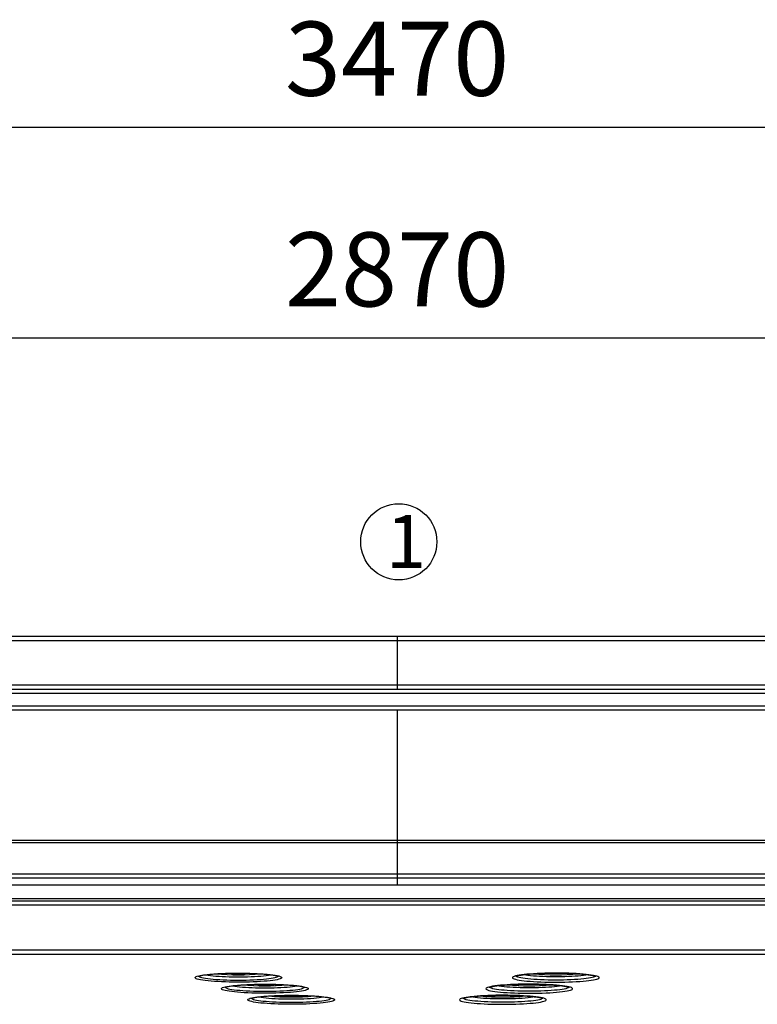
# Model space of a CAD drawing. Units: millimetres. Extents: x -487784 to 86236, y -23600 to 132950.
# Drawn here: x 10161 to 10859, y -21205 to -20274 of the extents above; entities that cross this region are included whole.
import ezdxf

# ---------------------------------------------------------------- set-up
doc = ezdxf.new("R2010")
doc.units = ezdxf.units.MM
doc.header["$PDSIZE"] = -1
doc.layers.add('SUELO', color=252, linetype='Continuous')
doc.styles.get("Standard").update_dxf_attribs({"font": 'arial.ttf'})
doc.dimstyles.new('ISO-25', dxfattribs={"dimtxt": 70, "dimasz": 50, "dimexe": 20, "dimexo": 20, "dimgap": 20, "dimtad": 1, "dimdec": 1, "dimdsep": 46, "dimtxsty": 'Standard', "dimcen": 2.5, "dimclrd": 252, "dimclre": 252, "dimclrt": 1, "dimadec": 0, "dimazin": 0, "dimtfac": 1, "dimtmove": 0, "dimatfit": 3, "dimfxl": 1, "dimarcsym": 0})

# ---------------------------------------------------------------- blocks, each defined once
blk = doc.blocks.new('*D46')
at = {"layer": 'Defpoints', "color": 0}
for p in [(12253, -20376.07), (8783, -20859.13), (12253, -20859.13)]:
    blk.add_point(p, dxfattribs=at)
at = {"layer": 'SUELO', "color": 252, "lineweight": -2}
for p, q in [((8783, -20839.13), (8783, -20356.07)), ((12253, -20839.13), (12253, -20356.07)), ((8833, -20376.07), (12203, -20376.07))]:
    blk.add_line(p, q, dxfattribs=at)
at = {"layer": 'SUELO', "color": 252}
for points in [[(8833, -20367.73), (8833, -20384.4), (8783, -20376.07)], [(12203, -20367.73), (12203, -20384.4), (12253, -20376.07)]]:
    blk.add_solid(points, dxfattribs=at)
at = {"layer": 'SUELO', "color": 1, "insert": (10518, -20320.3), "char_height": 70, "attachment_point": 5}
blk.add_mtext('3470', dxfattribs=at)
blk = doc.blocks.new('*D47')
at = {"layer": 'Defpoints', "color": 0}
for p in [(11952.92, -20575.19), (9083.38, -21157.5), (11952.92, -21157.5)]:
    blk.add_point(p, dxfattribs=at)
at = {"layer": 'SUELO', "color": 252, "lineweight": -2}
for p, q in [((9083.38, -21137.5), (9083.38, -20555.19)), ((11952.92, -21137.5), (11952.92, -20555.19)), ((9133.38, -20575.19), (11902.92, -20575.19))]:
    blk.add_line(p, q, dxfattribs=at)
at = {"layer": 'SUELO', "color": 252}
for points in [[(9133.38, -20566.85), (9133.38, -20583.52), (9083.38, -20575.19)], [(11902.92, -20566.85), (11902.92, -20583.52), (11952.92, -20575.19)]]:
    blk.add_solid(points, dxfattribs=at)
at = {"layer": 'SUELO', "color": 1, "insert": (10518, -20519.45), "char_height": 70, "attachment_point": 5}
blk.add_mtext('2870', dxfattribs=at)

msp = doc.modelspace()

# ---------------------------------------------------------------- linework, layer by layer
at = {"color": 7, "linetype": 'Continuous', "lineweight": 25}
for p, q in [((8785, -20857.13), (10518, -20857.13)), ((8787, -20861.13), (10518, -20861.13)), ((10518, -20857.13), (10518, -20861.13)), ((10518, -20857.13), (12251, -20857.13)), ((10518, -20861.13), (10518, -20903.13)), ((10518, -20861.13), (12249, -20861.13)), ((8829, -20903.13), (10518, -20903.13)), ((8833, -20907.13), (10518, -20907.13)), ((12183, -20911.13), (8853, -20911.13)), ((10518, -20903.13), (10518, -20907.13)), ((10518, -20903.13), (12207, -20903.13)), ((10518, -20907.13), (12203, -20907.13)), ((12183, -20923.13), (8853, -20923.13)), ((12183, -20927.13), (8853, -20927.13)), ((10518, -20927.13), (10518, -21049.94)), ((8975.82, -21049.94), (10518, -21049.94)), ((10518, -21049.94), (10518, -21051.91)), ((10518, -21049.94), (12060.18, -21049.94)), ((8979.75, -21051.91), (10518, -21051.91)), ((10518, -21051.91), (10518, -21081.54)), ((10518, -21051.91), (12056.24, -21051.91)), ((9009.39, -21081.54), (10518, -21081.54)), ((9011.35, -21085.48), (10518, -21085.48)), ((10518, -21081.54), (10518, -21085.48)), ((10518, -21081.54), (12026.61, -21081.54)), ((10518, -21085.48), (10518, -21092.13)), ((10518, -21085.48), (12024.64, -21085.48)), ((9018, -21092.13), (12018, -21092.13)), ((9031, -21105.13), (12005, -21105.13)), ((9035, -21107.13), (12001, -21107.13)), ((9037, -21111.13), (11999, -21111.13)), ((9079.4, -21153.53), (11956.6, -21153.53)), ((9083.38, -21157.5), (11952.62, -21157.5))]:
    msp.add_line(p, q, dxfattribs=at)
at = {"color": 7, "linetype": 'Continuous', "lineweight": 25, "flags": 128}
for points in [[(10409, -21179.81), (10408.82, -21180.21), (10408.28, -21180.61), (10407.39, -21181), (10406.15, -21181.38), (10404.57, -21181.75), (10402.68, -21182.1), (10400.48, -21182.43), (10397.99, -21182.73), (10395.24, -21183.01), (10392.25, -21183.27), (10389.05, -21183.49), (10385.66, -21183.68), (10382.12, -21183.84), (10378.46, -21183.96), (10374.7, -21184.04), (10370.88, -21184.09), (10367.04, -21184.1), (10363.2, -21184.07), (10359.41, -21184), (10355.7, -21183.9), (10352.09, -21183.76), (10348.62, -21183.59), (10345.32, -21183.38), (10342.22, -21183.14), (10339.35, -21182.88), (10336.73, -21182.58), (10334.38, -21182.27), (10332.33, -21181.93), (10330.6, -21181.57), (10329.19, -21181.19), (10328.12, -21180.81), (10327.4, -21180.41), (10327.04, -21180.01), (10327.04, -21179.61), (10327.4, -21179.21), (10328.12, -21178.82), (10329.19, -21178.43), (10330.6, -21178.06), (10332.33, -21177.7), (10334.38, -21177.36), (10336.73, -21177.04), (10339.35, -21176.75), (10342.22, -21176.48), (10345.32, -21176.24), (10348.62, -21176.04), (10352.09, -21175.86), (10355.7, -21175.72), (10359.41, -21175.62), (10363.2, -21175.56), (10367.04, -21175.53), (10370.88, -21175.54), (10374.7, -21175.58), (10378.46, -21175.67), (10382.12, -21175.79), (10385.66, -21175.94), (10389.05, -21176.13), (10392.25, -21176.36), (10395.24, -21176.61), (10397.99, -21176.89), (10400.48, -21177.2), (10402.68, -21177.53), (10404.57, -21177.87), (10406.15, -21178.24), (10407.39, -21178.62), (10408.28, -21179.01), (10408.82, -21179.41), (10409, -21179.81)], [(10330.62, -21178.22), (10330.62, -21178.27), (10330.8, -21178.65), (10331.34, -21179.03), (10332.23, -21179.4), (10333.46, -21179.76), (10335.03, -21180.11), (10336.92, -21180.44), (10339.1, -21180.75), (10341.57, -21181.03), (10344.29, -21181.29), (10347.23, -21181.52), (10350.38, -21181.71), (10353.69, -21181.88), (10357.15, -21182.01), (10360.71, -21182.1), (10364.33, -21182.16), (10368, -21182.18), (10371.66, -21182.16), (10375.29, -21182.1), (10378.85, -21182.01), (10382.3, -21181.88), (10385.62, -21181.71), (10388.77, -21181.52), (10391.71, -21181.29), (10394.43, -21181.03), (10396.89, -21180.75), (10399.08, -21180.44), (10400.96, -21180.11), (10402.53, -21179.76), (10403.77, -21179.4), (10404.66, -21179.03), (10405.2, -21178.65), (10405.38, -21178.27), (10405.38, -21178.27)], [(10337.22, -21177.04), (10337.73, -21177.14), (10339.58, -21177.46), (10341.73, -21177.74), (10344.15, -21178.01), (10346.81, -21178.25), (10349.69, -21178.46), (10352.75, -21178.64), (10355.97, -21178.78), (10359.32, -21178.89), (10362.76, -21178.96), (10366.25, -21179), (10369.75, -21179), (10373.24, -21178.96), (10376.68, -21178.89), (10380.02, -21178.78), (10383.25, -21178.64), (10386.31, -21178.46), (10389.19, -21178.25), (10391.85, -21178.01), (10394.27, -21177.74), (10396.41, -21177.46), (10398.27, -21177.14), (10398.78, -21177.04)], [(10627, -21179.81), (10627.18, -21180.21), (10627.72, -21180.61), (10628.61, -21181), (10629.85, -21181.38), (10631.42, -21181.75), (10633.32, -21182.1), (10635.52, -21182.43), (10638.01, -21182.73), (10640.76, -21183.01), (10643.74, -21183.27), (10646.95, -21183.49), (10650.33, -21183.68), (10653.88, -21183.84), (10657.54, -21183.96), (10661.3, -21184.04), (10665.12, -21184.09), (10668.96, -21184.1), (10672.79, -21184.07), (10676.59, -21184), (10680.3, -21183.9), (10683.91, -21183.76), (10687.38, -21183.59), (10690.68, -21183.38), (10693.78, -21183.14), (10696.65, -21182.88), (10699.27, -21182.58), (10701.61, -21182.27), (10703.66, -21181.93), (10705.4, -21181.57), (10706.81, -21181.19), (10707.88, -21180.81), (10708.59, -21180.41), (10708.95, -21180.01), (10708.95, -21179.61), (10708.59, -21179.21), (10707.88, -21178.82), (10706.81, -21178.43), (10705.4, -21178.06), (10703.66, -21177.7), (10701.61, -21177.36), (10699.27, -21177.04), (10696.65, -21176.75), (10693.78, -21176.48), (10690.68, -21176.24), (10687.38, -21176.04), (10683.91, -21175.86), (10680.3, -21175.72), (10676.59, -21175.62), (10672.79, -21175.56), (10668.96, -21175.53), (10665.12, -21175.54), (10661.3, -21175.58), (10657.54, -21175.67), (10653.88, -21175.79), (10650.33, -21175.94), (10646.95, -21176.13), (10643.74, -21176.36), (10640.76, -21176.61), (10638.01, -21176.89), (10635.52, -21177.2), (10633.32, -21177.53), (10631.42, -21177.87), (10629.85, -21178.24), (10628.61, -21178.62), (10627.72, -21179.01), (10627.18, -21179.41), (10627, -21179.81)], [(10705.37, -21178.22), (10705.38, -21178.27), (10705.2, -21178.65), (10704.66, -21179.03), (10703.77, -21179.4), (10702.53, -21179.76), (10700.96, -21180.11), (10699.08, -21180.44), (10696.89, -21180.75), (10694.43, -21181.03), (10691.71, -21181.29), (10688.77, -21181.52), (10685.62, -21181.71), (10682.3, -21181.88), (10678.85, -21182.01), (10675.29, -21182.1), (10671.66, -21182.16), (10668, -21182.18), (10664.33, -21182.16), (10660.71, -21182.1), (10657.15, -21182.01), (10653.69, -21181.88), (10650.38, -21181.71), (10647.23, -21181.52), (10644.29, -21181.29), (10641.57, -21181.03), (10639.1, -21180.75), (10636.92, -21180.44), (10635.03, -21180.11), (10633.46, -21179.76), (10632.23, -21179.4), (10631.34, -21179.03), (10630.8, -21178.65), (10630.62, -21178.27), (10630.62, -21178.27)], [(10698.76, -21177.05), (10698.27, -21177.14), (10696.41, -21177.46), (10694.27, -21177.74), (10691.85, -21178.01), (10689.19, -21178.25), (10686.31, -21178.46), (10683.25, -21178.64), (10680.02, -21178.78), (10676.68, -21178.89), (10673.24, -21178.96), (10669.75, -21179), (10666.25, -21179), (10662.76, -21178.96), (10659.32, -21178.89), (10655.97, -21178.78), (10652.75, -21178.64), (10649.69, -21178.46), (10646.81, -21178.25), (10644.15, -21178.01), (10641.73, -21177.74), (10639.58, -21177.46), (10637.73, -21177.14), (10637.22, -21177.05)], [(10434, -21190.26), (10433.82, -21190.67), (10433.28, -21191.06), (10432.39, -21191.45), (10431.15, -21191.83), (10429.57, -21192.2), (10427.68, -21192.55), (10425.48, -21192.88), (10422.99, -21193.19), (10420.24, -21193.47), (10417.25, -21193.72), (10414.05, -21193.94), (10410.66, -21194.13), (10407.12, -21194.29), (10403.46, -21194.41), (10399.7, -21194.49), (10395.88, -21194.54), (10392.04, -21194.55), (10388.2, -21194.52), (10384.41, -21194.46), (10380.7, -21194.35), (10377.09, -21194.21), (10373.62, -21194.04), (10370.32, -21193.83), (10367.22, -21193.6), (10364.35, -21193.33), (10361.73, -21193.04), (10359.38, -21192.72), (10357.33, -21192.38), (10355.6, -21192.02), (10354.19, -21191.65), (10353.12, -21191.26), (10352.4, -21190.87), (10352.04, -21190.47), (10352.04, -21190.06), (10352.4, -21189.66), (10353.12, -21189.27), (10354.19, -21188.88), (10355.6, -21188.51), (10357.33, -21188.15), (10359.38, -21187.81), (10361.73, -21187.49), (10364.35, -21187.2), (10367.22, -21186.93), (10370.32, -21186.69), (10373.62, -21186.49), (10377.09, -21186.31), (10380.7, -21186.18), (10384.41, -21186.07), (10388.2, -21186.01), (10392.04, -21185.98), (10395.88, -21185.99), (10399.7, -21186.04), (10403.46, -21186.12), (10407.12, -21186.24), (10410.66, -21186.4), (10414.05, -21186.59), (10417.25, -21186.81), (10420.24, -21187.06), (10422.99, -21187.34), (10425.48, -21187.65), (10427.68, -21187.98), (10429.57, -21188.33), (10431.15, -21188.69), (10432.39, -21189.07), (10433.28, -21189.47), (10433.82, -21189.86), (10434, -21190.26)], [(10355.62, -21188.67), (10355.62, -21188.72), (10355.8, -21189.1), (10356.34, -21189.48), (10357.23, -21189.86), (10358.46, -21190.22), (10360.03, -21190.56), (10361.92, -21190.89), (10364.1, -21191.2), (10366.57, -21191.48), (10369.29, -21191.74), (10372.23, -21191.97), (10375.38, -21192.17), (10378.69, -21192.33), (10382.15, -21192.46), (10385.71, -21192.55), (10389.33, -21192.61), (10393, -21192.63), (10396.66, -21192.61), (10400.29, -21192.55), (10403.85, -21192.46), (10407.3, -21192.33), (10410.62, -21192.17), (10413.77, -21191.97), (10416.71, -21191.74), (10419.43, -21191.48), (10421.89, -21191.2), (10424.08, -21190.89), (10425.96, -21190.56), (10427.53, -21190.22), (10428.77, -21189.86), (10429.66, -21189.48), (10430.2, -21189.1), (10430.38, -21188.72), (10430.38, -21188.72)], [(10362.22, -21187.5), (10362.73, -21187.6), (10364.58, -21187.91), (10366.73, -21188.2), (10369.15, -21188.46), (10371.81, -21188.7), (10374.69, -21188.91), (10377.75, -21189.09), (10380.97, -21189.23), (10384.32, -21189.34), (10387.76, -21189.42), (10391.25, -21189.45), (10394.75, -21189.45), (10398.24, -21189.42), (10401.68, -21189.34), (10405.02, -21189.23), (10408.25, -21189.09), (10411.31, -21188.91), (10414.19, -21188.7), (10416.85, -21188.46), (10419.27, -21188.2), (10421.41, -21187.91), (10423.27, -21187.6), (10423.78, -21187.5)], [(10602, -21190.26), (10602.18, -21190.67), (10602.72, -21191.06), (10603.61, -21191.45), (10604.85, -21191.83), (10606.42, -21192.2), (10608.32, -21192.55), (10610.52, -21192.88), (10613.01, -21193.19), (10615.76, -21193.47), (10618.74, -21193.72), (10621.95, -21193.94), (10625.33, -21194.13), (10628.88, -21194.29), (10632.54, -21194.41), (10636.3, -21194.49), (10640.12, -21194.54), (10643.96, -21194.55), (10647.79, -21194.52), (10651.59, -21194.46), (10655.3, -21194.35), (10658.91, -21194.21), (10662.38, -21194.04), (10665.68, -21193.83), (10668.78, -21193.6), (10671.65, -21193.33), (10674.27, -21193.04), (10676.61, -21192.72), (10678.66, -21192.38), (10680.4, -21192.02), (10681.81, -21191.65), (10682.88, -21191.26), (10683.59, -21190.87), (10683.95, -21190.47), (10683.95, -21190.06), (10683.59, -21189.66), (10682.88, -21189.27), (10681.81, -21188.88), (10680.4, -21188.51), (10678.66, -21188.15), (10676.61, -21187.81), (10674.27, -21187.49), (10671.65, -21187.2), (10668.78, -21186.93), (10665.68, -21186.69), (10662.38, -21186.49), (10658.91, -21186.31), (10655.3, -21186.18), (10651.59, -21186.07), (10647.79, -21186.01), (10643.96, -21185.98), (10640.12, -21185.99), (10636.3, -21186.04), (10632.54, -21186.12), (10628.88, -21186.24), (10625.33, -21186.4), (10621.95, -21186.59), (10618.74, -21186.81), (10615.76, -21187.06), (10613.01, -21187.34), (10610.52, -21187.65), (10608.32, -21187.98), (10606.42, -21188.33), (10604.85, -21188.69), (10603.61, -21189.07), (10602.72, -21189.47), (10602.18, -21189.86), (10602, -21190.26)], [(10680.37, -21188.67), (10680.38, -21188.72), (10680.2, -21189.1), (10679.66, -21189.48), (10678.77, -21189.86), (10677.53, -21190.22), (10675.96, -21190.56), (10674.08, -21190.89), (10671.89, -21191.2), (10669.43, -21191.48), (10666.71, -21191.74), (10663.77, -21191.97), (10660.62, -21192.17), (10657.3, -21192.33), (10653.85, -21192.46), (10650.29, -21192.55), (10646.66, -21192.61), (10643, -21192.63), (10639.33, -21192.61), (10635.71, -21192.55), (10632.15, -21192.46), (10628.69, -21192.33), (10625.38, -21192.17), (10622.23, -21191.97), (10619.29, -21191.74), (10616.57, -21191.48), (10614.1, -21191.2), (10611.92, -21190.89), (10610.03, -21190.56), (10608.46, -21190.22), (10607.23, -21189.86), (10606.34, -21189.48), (10605.8, -21189.1), (10605.62, -21188.72), (10605.62, -21188.72)], [(10673.76, -21187.5), (10673.27, -21187.6), (10671.41, -21187.91), (10669.27, -21188.2), (10666.85, -21188.46), (10664.19, -21188.7), (10661.31, -21188.91), (10658.25, -21189.09), (10655.02, -21189.23), (10651.68, -21189.34), (10648.24, -21189.42), (10644.75, -21189.45), (10641.25, -21189.45), (10637.76, -21189.42), (10634.32, -21189.34), (10630.97, -21189.23), (10627.75, -21189.09), (10624.69, -21188.91), (10621.81, -21188.7), (10619.15, -21188.46), (10616.73, -21188.2), (10614.58, -21187.91), (10612.73, -21187.6), (10612.22, -21187.5)], [(10459, -21200.72), (10458.82, -21201.12), (10458.28, -21201.52), (10457.39, -21201.91), (10456.15, -21202.29), (10454.57, -21202.65), (10452.68, -21203), (10450.48, -21203.33), (10447.99, -21203.64), (10445.24, -21203.92), (10442.25, -21204.17), (10439.05, -21204.39), (10435.66, -21204.58), (10432.12, -21204.74), (10428.46, -21204.86), (10424.7, -21204.95), (10420.88, -21204.99), (10417.04, -21205), (10413.2, -21204.97), (10409.41, -21204.91), (10405.7, -21204.81), (10402.09, -21204.67), (10398.62, -21204.49), (10395.32, -21204.29), (10392.22, -21204.05), (10389.35, -21203.78), (10386.73, -21203.49), (10384.38, -21203.17), (10382.33, -21202.83), (10380.6, -21202.47), (10379.19, -21202.1), (10378.12, -21201.71), (10377.4, -21201.32), (10377.04, -21200.92), (10377.04, -21200.52), (10377.4, -21200.12), (10378.12, -21199.72), (10379.19, -21199.34), (10380.6, -21198.96), (10382.33, -21198.6), (10384.38, -21198.26), (10386.73, -21197.95), (10389.35, -21197.65), (10392.22, -21197.38), (10395.32, -21197.15), (10398.62, -21196.94), (10402.09, -21196.77), (10405.7, -21196.63), (10409.41, -21196.53), (10413.2, -21196.46), (10417.04, -21196.43), (10420.88, -21196.44), (10424.7, -21196.49), (10428.46, -21196.57), (10432.12, -21196.69), (10435.66, -21196.85), (10439.05, -21197.04), (10442.25, -21197.26), (10445.24, -21197.51), (10447.99, -21197.8), (10450.48, -21198.1), (10452.68, -21198.43), (10454.57, -21198.78), (10456.15, -21199.15), (10457.39, -21199.53), (10458.28, -21199.92), (10458.82, -21200.32), (10459, -21200.72)], [(10380.62, -21199.13), (10380.62, -21199.17), (10380.8, -21199.56), (10381.34, -21199.94), (10382.23, -21200.31), (10383.46, -21200.67), (10385.03, -21201.02), (10386.92, -21201.34), (10389.1, -21201.65), (10391.57, -21201.94), (10394.29, -21202.19), (10397.23, -21202.42), (10400.38, -21202.62), (10403.69, -21202.78), (10407.15, -21202.91), (10410.71, -21203.01), (10414.33, -21203.06), (10418, -21203.08), (10421.66, -21203.06), (10425.29, -21203.01), (10428.85, -21202.91), (10432.3, -21202.78), (10435.62, -21202.62), (10438.77, -21202.42), (10441.71, -21202.19), (10444.43, -21201.94), (10446.89, -21201.65), (10449.08, -21201.34), (10450.96, -21201.02), (10452.53, -21200.67), (10453.77, -21200.31), (10454.66, -21199.94), (10455.2, -21199.56), (10455.38, -21199.17), (10455.38, -21199.17)], [(10387.22, -21197.95), (10387.73, -21198.05), (10389.58, -21198.36), (10391.73, -21198.65), (10394.15, -21198.92), (10396.81, -21199.16), (10399.69, -21199.36), (10402.75, -21199.54), (10405.97, -21199.69), (10409.32, -21199.8), (10412.76, -21199.87), (10416.25, -21199.91), (10419.75, -21199.91), (10423.24, -21199.87), (10426.68, -21199.8), (10430.02, -21199.69), (10433.25, -21199.54), (10436.31, -21199.36), (10439.19, -21199.16), (10441.85, -21198.92), (10444.27, -21198.65), (10446.41, -21198.36), (10448.27, -21198.05), (10448.78, -21197.95)], [(10577, -21200.72), (10577.18, -21201.12), (10577.72, -21201.52), (10578.61, -21201.91), (10579.85, -21202.29), (10581.42, -21202.65), (10583.32, -21203), (10585.52, -21203.33), (10588.01, -21203.64), (10590.76, -21203.92), (10593.74, -21204.17), (10596.95, -21204.39), (10600.33, -21204.58), (10603.88, -21204.74), (10607.54, -21204.86), (10611.3, -21204.95), (10615.12, -21204.99), (10618.96, -21205), (10622.79, -21204.97), (10626.59, -21204.91), (10630.3, -21204.81), (10633.91, -21204.67), (10637.38, -21204.49), (10640.68, -21204.29), (10643.78, -21204.05), (10646.65, -21203.78), (10649.27, -21203.49), (10651.61, -21203.17), (10653.66, -21202.83), (10655.4, -21202.47), (10656.81, -21202.1), (10657.88, -21201.71), (10658.59, -21201.32), (10658.95, -21200.92), (10658.95, -21200.52), (10658.59, -21200.12), (10657.88, -21199.72), (10656.81, -21199.34), (10655.4, -21198.96), (10653.66, -21198.6), (10651.61, -21198.26), (10649.27, -21197.95), (10646.65, -21197.65), (10643.78, -21197.38), (10640.68, -21197.15), (10637.38, -21196.94), (10633.91, -21196.77), (10630.3, -21196.63), (10626.59, -21196.53), (10622.79, -21196.46), (10618.96, -21196.43), (10615.12, -21196.44), (10611.3, -21196.49), (10607.54, -21196.57), (10603.88, -21196.69), (10600.33, -21196.85), (10596.95, -21197.04), (10593.74, -21197.26), (10590.76, -21197.51), (10588.01, -21197.8), (10585.52, -21198.1), (10583.32, -21198.43), (10581.42, -21198.78), (10579.85, -21199.15), (10578.61, -21199.53), (10577.72, -21199.92), (10577.18, -21200.32), (10577, -21200.72)], [(10655.37, -21199.12), (10655.38, -21199.17), (10655.2, -21199.56), (10654.66, -21199.94), (10653.77, -21200.31), (10652.53, -21200.67), (10650.96, -21201.02), (10649.08, -21201.34), (10646.89, -21201.65), (10644.43, -21201.94), (10641.71, -21202.19), (10638.77, -21202.42), (10635.62, -21202.62), (10632.3, -21202.78), (10628.85, -21202.91), (10625.29, -21203.01), (10621.66, -21203.06), (10618, -21203.08), (10614.33, -21203.06), (10610.71, -21203.01), (10607.15, -21202.91), (10603.69, -21202.78), (10600.38, -21202.62), (10597.23, -21202.42), (10594.29, -21202.19), (10591.57, -21201.94), (10589.1, -21201.65), (10586.92, -21201.34), (10585.03, -21201.02), (10583.46, -21200.67), (10582.23, -21200.31), (10581.34, -21199.94), (10580.8, -21199.56), (10580.62, -21199.17), (10580.62, -21199.17)], [(10648.76, -21197.95), (10648.27, -21198.05), (10646.41, -21198.36), (10644.27, -21198.65), (10641.85, -21198.92), (10639.19, -21199.16), (10636.31, -21199.36), (10633.25, -21199.54), (10630.02, -21199.69), (10626.68, -21199.8), (10623.24, -21199.87), (10619.75, -21199.91), (10616.25, -21199.91), (10612.76, -21199.87), (10609.32, -21199.8), (10605.97, -21199.69), (10602.75, -21199.54), (10599.69, -21199.36), (10596.81, -21199.16), (10594.15, -21198.92), (10591.73, -21198.65), (10589.58, -21198.36), (10587.73, -21198.05), (10587.22, -21197.95)]]:
    msp.add_lwpolyline(points, dxfattribs=at)
at = {"color": 72}
msp.add_circle((10519.61, -20767.87), 36, dxfattribs=at)
at = {"color": 7, "linetype": 'Continuous', "lineweight": 25}
for centre, radius, start, end in [((10368, -20929.87), 247.25, 265.05489, 274.94623), ((10368, -21001.47), 174.41, 267.09479, 272.85022), ((10668, -20929.91), 247.21, 265.05237, 274.94859), ((10393, -20940.32), 247.25, 265.05503, 274.94609), ((10393, -21011.86), 174.48, 267.09587, 272.84914), ((10643, -20940.35), 247.22, 265.05251, 274.94845), ((10418, -20950.78), 247.25, 265.05489, 274.94623), ((10418, -21022.34), 174.45, 267.09514, 272.84948), ((10618, -20950.8), 247.23, 265.05272, 274.9484)]:
    msp.add_arc(centre, radius, start, end, dxfattribs=at)
for points, knots in [([(10330.11, -21178.43), (10330.11, -21178.43), (10330.07, -21178.45), (10330.23, -21178.38), (10330.6, -21178.25), (10331.3, -21178.05), (10332.32, -21177.82), (10333.68, -21177.56), (10335.36, -21177.29), (10337.35, -21177.02), (10339.62, -21176.76), (10342.14, -21176.52), (10344.89, -21176.31), (10347.84, -21176.11), (10350.96, -21175.94), (10354.23, -21175.8), (10357.61, -21175.69), (10361.07, -21175.61), (10364.6, -21175.56), (10366.96, -21175.56), (10368.15, -21175.55)], [0, 0, 0, 0, 0.003505, 0.039787, 0.081733, 0.129395, 0.182061, 0.2386, 0.297881, 0.359005, 0.421346, 0.484493, 0.548183, 0.612245, 0.676566, 0.74107, 0.805702, 0.870425, 0.935208, 1, 1, 1, 1]), ([(10368.15, -21175.55), (10368.15, -21175.55), (10369.33, -21175.55), (10371.7, -21175.57), (10375.23, -21175.62), (10378.69, -21175.7), (10382.07, -21175.81), (10385.33, -21175.96), (10388.45, -21176.13), (10391.4, -21176.33), (10394.15, -21176.55), (10396.68, -21176.8), (10398.96, -21177.06), (10400.97, -21177.34), (10402.68, -21177.62), (10404.01, -21177.89), (10404.97, -21178.12), (10405.57, -21178.3), (10405.87, -21178.42), (10405.87, -21178.42), (10405.87, -21178.42)], [0, 0, 0, 0, 0.000027, 0.065215, 0.130396, 0.195546, 0.260645, 0.325667, 0.390577, 0.455334, 0.519876, 0.584117, 0.647929, 0.711115, 0.773362, 0.834165, 0.886479, 0.93436, 0.976637, 1, 1, 1, 1]), ([(10630.13, -21178.42), (10630.12, -21178.42), (10630.11, -21178.43), (10630.35, -21178.33), (10630.85, -21178.17), (10631.68, -21177.96), (10632.84, -21177.71), (10634.34, -21177.45), (10636.15, -21177.18), (10638.26, -21176.91), (10640.63, -21176.66), (10643.25, -21176.43), (10646.09, -21176.22), (10649.11, -21176.04), (10652.3, -21175.88), (10655.61, -21175.75), (10659.03, -21175.65), (10662.52, -21175.59), (10666.06, -21175.55), (10669.62, -21175.55), (10673.17, -21175.58), (10676.67, -21175.65), (10680.1, -21175.74), (10683.43, -21175.87), (10686.64, -21176.02), (10689.69, -21176.21), (10692.56, -21176.42), (10695.22, -21176.65), (10697.65, -21176.9), (10699.83, -21177.17), (10701.71, -21177.45), (10703.29, -21177.73), (10704.48, -21177.99), (10705.29, -21178.22), (10705.74, -21178.36), (10705.92, -21178.45), (10705.89, -21178.43), (10705.88, -21178.43)], [0, 0, 0, 0, 0.008966, 0.0283, 0.050537, 0.075531, 0.102811, 0.13179, 0.16194, 0.192868, 0.224311, 0.256096, 0.288113, 0.32029, 0.35258, 0.384949, 0.417375, 0.449838, 0.482326, 0.514828, 0.547333, 0.57983, 0.612307, 0.644753, 0.677154, 0.709492, 0.741742, 0.773869, 0.805823, 0.837527, 0.868863, 0.899642, 0.929555, 0.954706, 0.977348, 0.997058, 1, 1, 1, 1]), ([(10355.11, -21188.88), (10355.11, -21188.88), (10355.07, -21188.9), (10355.23, -21188.83), (10355.6, -21188.7), (10356.3, -21188.5), (10357.32, -21188.27), (10358.68, -21188.01), (10360.36, -21187.74), (10362.35, -21187.47), (10364.62, -21187.22), (10367.14, -21186.98), (10369.89, -21186.76), (10372.84, -21186.56), (10375.96, -21186.39), (10379.23, -21186.25), (10382.61, -21186.14), (10386.07, -21186.06), (10389.6, -21186.01), (10391.96, -21186.01), (10393.15, -21186.01)], [0, 0, 0, 0, 0.003505, 0.039787, 0.081733, 0.129395, 0.182061, 0.2386, 0.297881, 0.359005, 0.421346, 0.484493, 0.548183, 0.612245, 0.676566, 0.74107, 0.805702, 0.870425, 0.935208, 1, 1, 1, 1]), ([(10393.15, -21186.01), (10393.15, -21186.01), (10394.33, -21186.01), (10396.7, -21186.02), (10400.23, -21186.07), (10403.69, -21186.15), (10407.07, -21186.26), (10410.33, -21186.41), (10413.45, -21186.58), (10416.4, -21186.78), (10419.15, -21187), (10421.68, -21187.25), (10423.96, -21187.51), (10425.97, -21187.79), (10427.68, -21188.07), (10429.01, -21188.34), (10429.97, -21188.58), (10430.57, -21188.76), (10430.87, -21188.88), (10430.87, -21188.88), (10430.87, -21188.88)], [0, 0, 0, 0, 0.000026, 0.065215, 0.130396, 0.195546, 0.260645, 0.325666, 0.390577, 0.455333, 0.519876, 0.584117, 0.647929, 0.711115, 0.773362, 0.834165, 0.886479, 0.93436, 0.976637, 1, 1, 1, 1]), ([(10605.13, -21188.88), (10605.12, -21188.88), (10605.11, -21188.88), (10605.35, -21188.78), (10605.85, -21188.63), (10606.68, -21188.41), (10607.84, -21188.16), (10609.34, -21187.9), (10611.15, -21187.63), (10613.26, -21187.37), (10615.63, -21187.12), (10618.25, -21186.88), (10621.09, -21186.67), (10624.11, -21186.49), (10627.3, -21186.33), (10630.61, -21186.2), (10634.03, -21186.11), (10637.52, -21186.04), (10641.06, -21186.01), (10644.62, -21186), (10648.17, -21186.04), (10651.67, -21186.1), (10655.1, -21186.19), (10658.43, -21186.32), (10661.64, -21186.48), (10664.69, -21186.66), (10667.56, -21186.87), (10670.22, -21187.1), (10672.65, -21187.36), (10674.83, -21187.63), (10676.71, -21187.91), (10678.29, -21188.19), (10679.48, -21188.45), (10680.29, -21188.67), (10680.74, -21188.81), (10680.92, -21188.9), (10680.89, -21188.88), (10680.88, -21188.88)], [0, 0, 0, 0, 0.008966, 0.0283, 0.050537, 0.075531, 0.102811, 0.13179, 0.16194, 0.192868, 0.224311, 0.256096, 0.288113, 0.32029, 0.35258, 0.384949, 0.417375, 0.449838, 0.482326, 0.514828, 0.547333, 0.57983, 0.612307, 0.644753, 0.677154, 0.709492, 0.741742, 0.773869, 0.805823, 0.837527, 0.868863, 0.899642, 0.929555, 0.954706, 0.977348, 0.997059, 1, 1, 1, 1]), ([(10380.11, -21199.34), (10380.11, -21199.34), (10380.07, -21199.36), (10380.23, -21199.28), (10380.6, -21199.16), (10381.3, -21198.96), (10382.32, -21198.72), (10383.68, -21198.46), (10385.36, -21198.19), (10387.35, -21197.93), (10389.62, -21197.67), (10392.14, -21197.43), (10394.89, -21197.21), (10397.84, -21197.02), (10400.96, -21196.85), (10404.23, -21196.71), (10407.61, -21196.6), (10411.07, -21196.52), (10414.6, -21196.47), (10416.96, -21196.46), (10418.15, -21196.46)], [0, 0, 0, 0, 0.003505, 0.039787, 0.081734, 0.129396, 0.182061, 0.2386, 0.297881, 0.359005, 0.421346, 0.484493, 0.548183, 0.612245, 0.676566, 0.74107, 0.805702, 0.870425, 0.935208, 1, 1, 1, 1]), ([(10418.15, -21196.46), (10418.15, -21196.46), (10419.33, -21196.46), (10421.7, -21196.47), (10425.23, -21196.52), (10428.69, -21196.6), (10432.07, -21196.72), (10435.33, -21196.86), (10438.45, -21197.03), (10441.4, -21197.23), (10444.15, -21197.46), (10446.68, -21197.7), (10448.96, -21197.97), (10450.97, -21198.24), (10452.68, -21198.52), (10454.01, -21198.79), (10454.97, -21199.03), (10455.57, -21199.21), (10455.87, -21199.33), (10455.87, -21199.33), (10455.87, -21199.33)], [0, 0, 0, 0, 0.000027, 0.065215, 0.130395, 0.195546, 0.260645, 0.325666, 0.390577, 0.455333, 0.519875, 0.584117, 0.64793, 0.711115, 0.773362, 0.834165, 0.886479, 0.93436, 0.976637, 1, 1, 1, 1]), ([(10580.13, -21199.33), (10580.12, -21199.33), (10580.11, -21199.34), (10580.35, -21199.24), (10580.85, -21199.08), (10581.68, -21198.86), (10582.84, -21198.62), (10584.34, -21198.35), (10586.15, -21198.08), (10588.26, -21197.82), (10590.63, -21197.57), (10593.25, -21197.34), (10596.09, -21197.13), (10599.11, -21196.94), (10602.3, -21196.78), (10605.61, -21196.66), (10609.03, -21196.56), (10612.52, -21196.49), (10616.06, -21196.46), (10619.62, -21196.46), (10623.17, -21196.49), (10626.67, -21196.55), (10630.1, -21196.65), (10633.43, -21196.77), (10636.64, -21196.93), (10639.69, -21197.11), (10642.56, -21197.32), (10645.22, -21197.56), (10647.65, -21197.81), (10649.83, -21198.08), (10651.71, -21198.36), (10653.29, -21198.64), (10654.48, -21198.9), (10655.29, -21199.12), (10655.74, -21199.27), (10655.92, -21199.36), (10655.89, -21199.33), (10655.88, -21199.33)], [0, 0, 0, 0, 0.008965, 0.0283, 0.050537, 0.07553, 0.102811, 0.13179, 0.16194, 0.192868, 0.224311, 0.256096, 0.288113, 0.32029, 0.35258, 0.384949, 0.417374, 0.449838, 0.482326, 0.514828, 0.547333, 0.57983, 0.612307, 0.644753, 0.677154, 0.709492, 0.741742, 0.773869, 0.805823, 0.837527, 0.868863, 0.899642, 0.929555, 0.954705, 0.977348, 0.997059, 1, 1, 1, 1])]:
    msp.add_open_spline(points, degree=3, knots=knots, dxfattribs=at)

# ---------------------------------------------------------------- texts
at = {"color": 72, "insert": (10507.64, -20742.53), "char_height": 112, "attachment_point": 1}
msp.add_mtext('{\\H0.44643x;1}', dxfattribs=at)

# ---------------------------------------------------------------- dimensions: what is measured, and where the dimension line sits
at = {"layer": 'SUELO', "color": 1}
dim = msp.add_linear_dim(base=(12253, -20376.07), p1=(8783, -20859.13), p2=(12253, -20859.13), dimstyle='ISO-25', dxfattribs=at)
dim.commit()
dim.dimension.update_dxf_attribs({"geometry": '*D46', "text_midpoint": (10518, -20320.3)})
dim = msp.add_linear_dim(base=(11952.92, -20575.19), p1=(9083.38, -21157.5), p2=(11952.92, -21157.5), dimstyle='ISO-25', override={"dimdec": 0}, dxfattribs=at)
dim.commit()
dim.dimension.update_dxf_attribs({"geometry": '*D47', "text_midpoint": (10518, -20575.19), "dimtype": 160})

doc.saveas('drawing.dxf')
